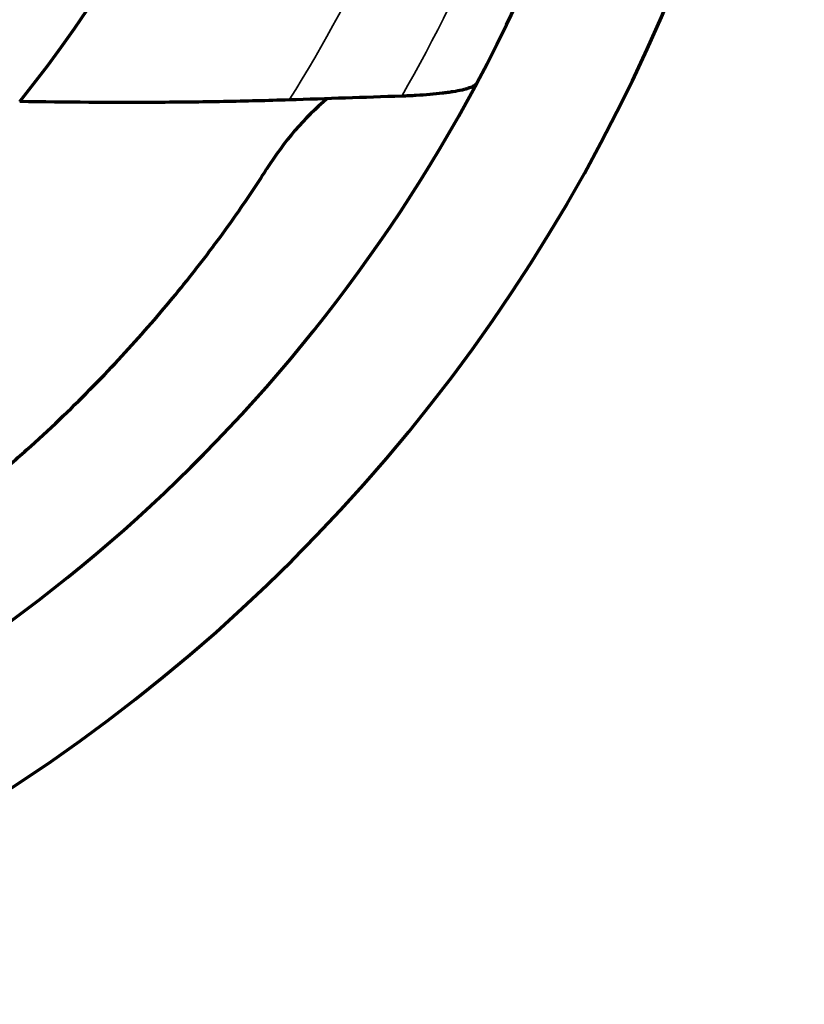
# Model space of a CAD drawing. Units: millimetres. Extents: x -685 to 416, y -200 to 293.
# Drawn here: x 102 to 107, y 166 to 173 of the extents above; entities that cross this region are included whole.
import ezdxf

# ---------------------------------------------------------------- set-up
doc = ezdxf.new("R2010")
doc.units = ezdxf.units.MM
doc.layers.add('1', color=7, linetype='Continuous', true_color=0xffffff)

msp = doc.modelspace()

# ---------------------------------------------------------------- linework, layer by layer
at = {"layer": '1', "color": 155, "linetype": 'Continuous', "lineweight": 70}
for radius, start, end in [(12.7, 285.90188, 0), (11.7, 331.87891, 356.79528), (7.5333, 312.21344, 353.35233), (8.9898, 321.08393, 354.75315), (11.7, 289.8, 331.875)]:
    msp.add_arc((94.6333, 178.2986), radius, start, end, dxfattribs=at)
at = {"layer": '1', "color": 155, "linetype": 'Continuous', "lineweight": 35}
for radius, start, end in [(11.2673, 330.15083, 359.81126), (10.5799, 327.81478, 358.77248), (10.7218, 325.06744, 325.84537)]:
    msp.add_arc((94.6333, 178.2986), radius, start, end, dxfattribs=at)
at = {"layer": '1', "color": 155, "linetype": 'Continuous', "lineweight": 70}
for points, knots in [([(104.9522, 172.784), (104.9489, 172.7779), (104.9425, 172.772), (104.924, 172.7608), (104.9119, 172.7554), (104.8895, 172.7475), (104.8813, 172.745), (104.8638, 172.7401), (104.8544, 172.7377), (104.8246, 172.7307), (104.8024, 172.7264), (104.7659, 172.7204), (104.7532, 172.7185), (104.7267, 172.7148), (104.713, 172.7131), (104.6707, 172.708), (104.641, 172.7051), (104.5785, 172.6998), (104.5458, 172.6975), (104.4774, 172.6935), (104.4421, 172.6919), (104.4058, 172.6907)], [0, 0, 0, 0, 0.125, 0.125, 0.25, 0.25, 0.3125, 0.3125, 0.375, 0.375, 0.5, 0.5, 0.5625, 0.5625, 0.625, 0.625, 0.75, 0.75, 0.875, 0.875, 1, 1, 1, 1]), ([(103.5874, 172.6631), (103.4301, 172.658), (103.2712, 172.654), (102.9503, 172.648), (102.7884, 172.6461), (102.2982, 172.6434), (101.9657, 172.6456), (101.628, 172.6514)], [0, 0, 0, 0, 0.25, 0.25, 0.5, 0.5, 1, 1, 1, 1]), ([(99.9645, 168.8732), (100.1871, 169.0027), (100.3999, 169.1375), (100.8067, 169.415), (101.0006, 169.5578), (101.2314, 169.7398), (101.2769, 169.7764), (101.3669, 169.8499), (101.4113, 169.8868), (101.5422, 169.9973), (101.6266, 170.071), (101.8714, 170.2918), (102.0236, 170.4384), (102.3076, 170.7282), (102.4394, 170.8714), (102.6844, 171.1522), (102.7976, 171.2897), (102.9282, 171.4568), (102.9538, 171.49), (103.0037, 171.5556), (103.0769, 171.653), (103.145, 171.7473), (103.2748, 171.9316), (103.3529, 172.0487), (103.4233, 172.1592)], [0, 0, 0, 0, 0.125, 0.125, 0.25, 0.25, 0.28125, 0.28125, 0.3125, 0.3125, 0.375, 0.375, 0.5, 0.5, 0.625, 0.625, 0.75, 0.75, 0.78125, 0.78125, 0.8125, 0.875, 0.875, 1, 1, 1, 1])]:
    msp.add_open_spline(points, degree=3, knots=knots, dxfattribs=at)
for points in [[(104.4058, 172.6907), (104.1336, 172.6813), (103.8608, 172.6721), (103.5874, 172.6631)], [(103.8647, 172.6743), (103.6973, 172.5339), (103.5529, 172.3626), (103.4233, 172.1592)]]:
    msp.add_open_spline(points, degree=3, dxfattribs=at)

doc.saveas('drawing.dxf')
